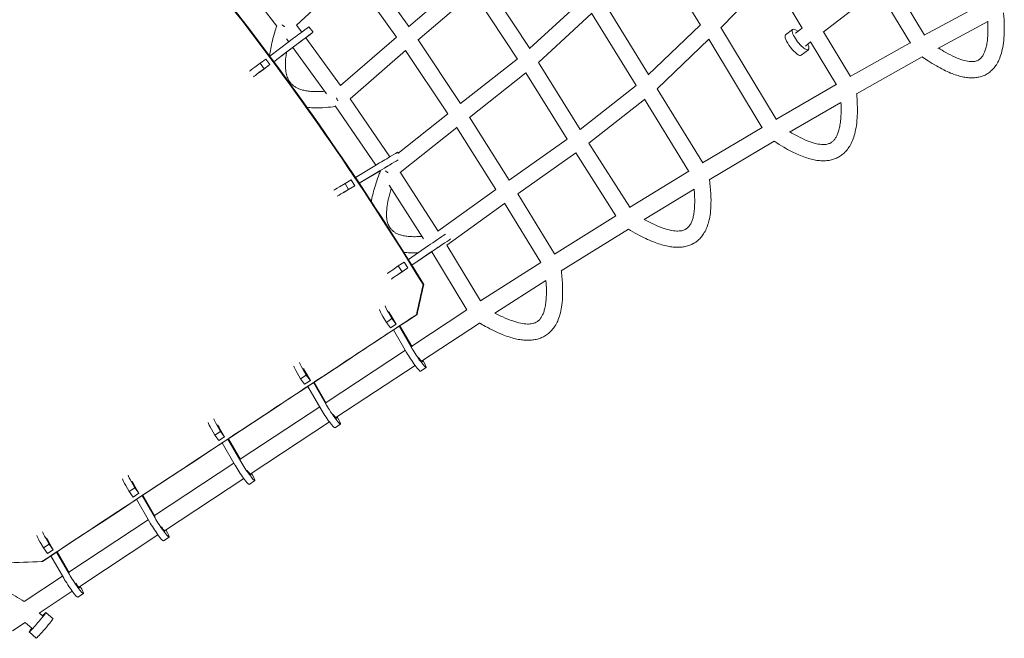
# Model space of a CAD drawing. Units: millimetres. Extents: x -5328 to 5283, y -4713 to 4381.
# Drawn here: x -1544 to -393, y -2686 to -1963 of the extents above; entities that cross this region are included whole.
import ezdxf

# ---------------------------------------------------------------- set-up
doc = ezdxf.new("R2010")
doc.units = ezdxf.units.MM
doc.header["$LTSCALE"] = 20
doc.layers.add('2d', color=230, linetype='Continuous')

msp = doc.modelspace()

# ---------------------------------------------------------------- linework, layer by layer
at = {"layer": '2d', "lineweight": 0}
for p, q in [((-748.6, -1969.6), (-802.2, -1882)), ((-1243.4, -1970.6), (-1303.2, -1894.1)), ((-1142.3, -1896.9), (-1089.5, -1971.1)), ((-1156.3, -1909.9), (-1220.4, -1969.7)), ((-1156.4, -1909.8), (-1103.9, -1983.7)), ((-1089.6, -1971.3), (-1024.4, -1915.5)), ((-948.1, -1996.8), (-999.3, -1918.6)), ((-724.9, -1972.6), (-666.1, -1912.3)), ((-666.3, -1912), (-629.5, -1973.2)), ((-486.8, -1981.1), (-526.1, -1916)), ((-1078.7, -1986.9), (-1013.7, -1931.4)), ((-962.5, -2009.4), (-1013.8, -1931.2)), ((-540.9, -1928.3), (-605, -1977.8)), ((-503.2, -1990.7), (-541.1, -1928)), ((-886, -1939.4), (-948.3, -1996.9)), ((-861.6, -1942.4), (-809.4, -2027.2)), ((-487, -1981.3), (-418.2, -1944.2)), ((-875.7, -1955.8), (-937.8, -2013.1)), ((-875.8, -1955.6), (-823.8, -2040.1)), ((-471.3, -1996.6), (-412.7, -1965.1)), ((-1214.5, -1977.7), (-1220.4, -1969.7)), ((-1206, -1971.5), (-1201.2, -1977.9)), ((-809.6, -2027.4), (-748.7, -1969.4)), ((-660.1, -2079.5), (-724.7, -1972.4)), ((-640.8, -1974.5), (-649.1, -1980.9)), ((-629.7, -1972.9), (-637.4, -1978.8)), ((-604.7, -1977.5), (-573.3, -2029.4)), ((-1229, -1988.5), (-1251.9, -2005.7)), ((-1229.7, -1989.1), (-1232.3, -1985.5)), ((-1209.7, -1984.3), (-1207.6, -1982.8)), ((-1169, -2040), (-1209.7, -1984.2)), ((-1169.1, -2040.1), (-1103.9, -1983.6)), ((-1078.6, -1986.8), (-1028.9, -2061.1)), ((-799.3, -2043.9), (-738.7, -1986)), ((-676.4, -2089.3), (-738.8, -1985.8)), ((-619.8, -1989.2), (-625.8, -1993.9)), ((-620, -1988.9), (-589.6, -2039.1)), ((-573.5, -2029.5), (-503.4, -1990.3)), ((-1224.2, -1994.9), (-1247.1, -2012.2)), ((-1238.2, -2005.5), (-1224.2, -1995)), ((-1185.5, -2049.6), (-1225, -1995.6)), ((-1158, -2055.6), (-1093.1, -1999.3)), ((-1093.2, -1999.2), (-1043.8, -2073)), ((-622.4, -1998.2), (-630.8, -2004.7)), ((-1256.5, -2009.1), (-1263.2, -2014)), ((-1256.5, -2009.1), (-1251.8, -2015.5)), ((-962.6, -2009.3), (-1029, -2061.2)), ((-889, -2091.2), (-937.7, -2013)), ((-566.3, -2049.6), (-489.4, -2006.5)), ((-1263.2, -2014), (-1269.3, -2018.6)), ((-1258.4, -2020.4), (-1264.5, -2025)), ((-1263.2, -2014), (-1258.4, -2020.4)), ((-1260.9, -2022.4), (-1251.8, -2015.5)), ((-1251.8, -2015.5), (-1258.4, -2020.4)), ((-952.4, -2025.3), (-1018.5, -2077.2)), ((-904.2, -2102.8), (-952.5, -2025.2)), ((-889.2, -2091.3), (-823.8, -2040)), ((-799.2, -2043.8), (-745.8, -2130.3)), ((-660.3, -2079.6), (-589.8, -2038.8)), ((-1111.5, -2123.3), (-1157.9, -2055.5)), ((-879, -2107.5), (-813.8, -2056.2)), ((-813.9, -2056.1), (-762, -2140.3)), ((-1127.9, -2133), (-1175.3, -2063.8)), ((-644.3, -2094.6), (-584.3, -2059.9)), ((-1043.8, -2072.9), (-1102.1, -2119.3)), ((-1018.4, -2077.1), (-972, -2150.5)), ((-1033.4, -2088.9), (-1099.5, -2141.5)), ((-1033.5, -2088.8), (-987.5, -2161.6)), ((-746, -2130.4), (-676.5, -2089.1)), ((-972.1, -2150.6), (-904.3, -2102.6)), ((-738.2, -2150.2), (-662.3, -2105.1)), ((-831.2, -2182.2), (-878.8, -2107.4)), ((-1102.5, -2118), (-1101.9, -2119.1)), ((-962.1, -2166.7), (-894.1, -2118.7)), ((-847.3, -2192.3), (-894.2, -2118.6)), ((-1127.1, -2132.6), (-1151.8, -2147.3)), ((-1147.4, -2154), (-1122.1, -2138.9)), ((-1123, -2139.5), (-1147.4, -2154)), ((-1122.5, -2140.8), (-1123.3, -2139.7)), ((-831.3, -2182.3), (-762.1, -2140.1)), ((-1156.7, -2150.2), (-1163.8, -2154.4)), ((-1156.7, -2150.2), (-1152.6, -2157)), ((-1055.2, -2210.2), (-1099.4, -2141.4)), ((-1163.8, -2154.4), (-1170.3, -2158.3)), ((-1159.7, -2161.3), (-1166.2, -2165.2)), ((-1163.8, -2154.4), (-1159.7, -2161.3)), ((-1162.4, -2162.9), (-1152.6, -2157)), ((-1152.6, -2157), (-1159.7, -2161.3)), ((-1072, -2219.1), (-1112.4, -2156.4)), ((-1055.3, -2210.3), (-987.5, -2161.5)), ((-814.4, -2196.6), (-755.9, -2161)), ((-962, -2166.7), (-918.9, -2236.7)), ((-1045.1, -2226.4), (-977.5, -2177.7)), ((-977.5, -2177.6), (-935, -2246.9)), ((-919, -2236.8), (-847.3, -2192.2)), ((-911.2, -2256.6), (-832.7, -2207.8)), ((-1066.4, -2227), (-1089.9, -2243.1)), ((-1005.5, -2291.5), (-1045.1, -2226.3)), ((-1085.7, -2249.9), (-1061.6, -2233.5)), ((-1062, -2233.6), (-1085.7, -2249.9)), ((-1021.4, -2301.8), (-1062.5, -2234.1)), ((-1101.8, -2250.8), (-1108.1, -2255.1)), ((-1094.9, -2246.3), (-1101.8, -2250.8)), ((-1101.8, -2250.8), (-1097.3, -2257.5)), ((-1099.9, -2259.3), (-1090.5, -2252.9)), ((-1090.5, -2252.9), (-1097.3, -2257.5)), ((-1094.9, -2246.3), (-1090.5, -2252.9)), ((-1005.5, -2291.6), (-935, -2246.8)), ((-1097.3, -2257.5), (-1103.6, -2261.8)), ((-988.8, -2305.8), (-929.1, -2267.9)), ((-1115.6, -2316.6), (-1119.7, -2309.7)), ((-1109, -2312.2), (-1115.6, -2316.6)), ((-1109, -2312.2), (-1113.1, -2305.3)), ((-1110.4, -2308.1), (-1104.3, -2318.6)), ((-1104.3, -2318.6), (-1109, -2312.2)), ((-1086, -2344.4), (-1021.4, -2301.8)), ((-1110.9, -2322.9), (-1115.6, -2316.6)), ((-1104.3, -2318.6), (-1110.9, -2322.9)), ((-1085.3, -2347.4), (-1100.5, -2321)), ((-1100.5, -2321), (-1100.5, -2321)), ((-1099.8, -2320.5), (-1099.8, -2320.5)), ((-1099.8, -2320.5), (-1085.6, -2345.1)), ((-1074.6, -2362), (-1006.9, -2317.4)), ((-1092, -2351.8), (-1107.2, -2325.4)), ((-1107.2, -2325.4), (-1107.2, -2325.4)), ((-1186.1, -2410.3), (-1093.4, -2349.2)), ((-1174.7, -2427.9), (-1082.1, -2366.9)), ((-1069.1, -2369.5), (-1075.8, -2373.8)), ((-1073, -2360.9), (-1073, -2360.9)), ((-1215.8, -2382.5), (-1219.9, -2375.6)), ((-1209.2, -2378.1), (-1215.8, -2382.5)), ((-1209.2, -2378.1), (-1213.2, -2371.2)), ((-1210.5, -2374.1), (-1204.4, -2384.5)), ((-1204.4, -2384.5), (-1209.2, -2378.1)), ((-1211.1, -2388.8), (-1215.8, -2382.5)), ((-1204.4, -2384.5), (-1211.1, -2388.8)), ((-1207.3, -2391.3), (-1207.3, -2391.3)), ((-1192.1, -2417.7), (-1207.3, -2391.4)), ((-1200.7, -2386.9), (-1200.7, -2386.9)), ((-1185.5, -2413.3), (-1200.6, -2387)), ((-1199.9, -2386.4), (-1199.9, -2386.4)), ((-1199.9, -2386.5), (-1185.8, -2411)), ((-1286.3, -2476.3), (-1193.5, -2415.2)), ((-1173.1, -2426.9), (-1173.1, -2426.9)), ((-1309.3, -2444), (-1313.4, -2437.1)), ((-1274.8, -2493.9), (-1182.2, -2432.9)), ((-1169.2, -2435.4), (-1175.9, -2439.8)), ((-1316, -2448.3), (-1320, -2441.5)), ((-1309.3, -2444), (-1316, -2448.3)), ((-1311.2, -2454.7), (-1316, -2448.3)), ((-1304.6, -2450.3), (-1311.2, -2454.7)), ((-1310.7, -2440), (-1304.6, -2450.3)), ((-1304.6, -2450.3), (-1309.3, -2444)), ((-1307.4, -2457.2), (-1307.4, -2457.2)), ((-1292.3, -2483.6), (-1307.4, -2457.3)), ((-1300.8, -2452.8), (-1300.8, -2452.8)), ((-1285.6, -2479.2), (-1300.7, -2453)), ((-1300, -2452.3), (-1300, -2452.3)), ((-1300, -2452.5), (-1285.9, -2476.9)), ((-1386.4, -2542.2), (-1293.7, -2481.2)), ((-1273.2, -2492.8), (-1273.2, -2493)), ((-1416.1, -2514.2), (-1420.2, -2507.3)), ((-1409.5, -2509.8), (-1413.5, -2503)), ((-1410.8, -2505.9), (-1404.7, -2516.2)), ((-1375, -2559.9), (-1282.3, -2498.8)), ((-1269.4, -2501.4), (-1276, -2505.8)), ((-1409.5, -2509.8), (-1416.1, -2514.2)), ((-1411.4, -2520.6), (-1416.1, -2514.2)), ((-1404.7, -2516.2), (-1411.4, -2520.6)), ((-1404.7, -2516.2), (-1409.5, -2509.8)), ((-1400.9, -2518.8), (-1400.9, -2518.8)), ((-1385.8, -2545.1), (-1400.8, -2518.9)), ((-1400.2, -2518.3), (-1400.2, -2518.3)), ((-1400.1, -2518.4), (-1386, -2542.9)), ((-1407.6, -2523.1), (-1407.6, -2523.1)), ((-1392.5, -2549.5), (-1407.5, -2523.3)), ((-1486.5, -2608.2), (-1393.8, -2547.1)), ((-1475.1, -2625.8), (-1382.5, -2564.8)), ((-1373.4, -2558.8), (-1373.2, -2559)), ((-1516.3, -2580.1), (-1520.3, -2573.2)), ((-1509.6, -2575.7), (-1516.3, -2580.1)), ((-1509.6, -2575.7), (-1513.7, -2568.8)), ((-1510.9, -2571.8), (-1504.9, -2582.1)), ((-1504.9, -2582.1), (-1509.6, -2575.7)), ((-1369.5, -2567.3), (-1376.1, -2571.7)), ((-1511.5, -2586.5), (-1516.3, -2580.1)), ((-1504.9, -2582.1), (-1511.5, -2586.5)), ((-1486, -2611), (-1500.9, -2584.9)), ((-1500.2, -2584.4), (-1486.2, -2608.8)), ((-1492.6, -2615.4), (-1507.6, -2589.3)), ((-1538.7, -2642.6), (-1493.9, -2613.1)), ((-1521.2, -2656.2), (-1482.6, -2630.7)), ((-1469.6, -2633.3), (-1476.3, -2637.7)), ((-1473.5, -2624.8), (-1473.3, -2625)), ((-1517, -2659.7), (-1521.1, -2656.1)), ((-1513.4, -2655.5), (-1505.1, -2662.7)), ((-1552.6, -2676.9), (-1537.6, -2667)), ((-1529.5, -2674), (-1537.6, -2667)), ((-1533.1, -2678.2), (-1524.8, -2685.4))]:
    msp.add_line(p, q, dxfattribs=at)
for centre, major_axis, ratio, start_param, end_param in [((-1220.3, -1982.1), (14.2, 10.6), 0.005066, 0, 2.225286), ((-1215.5, -1988.5), (14.2, 10.6), 0.005066, -0.987307, 2.225286), ((-639.9, -1992.8), (-9.2, 11.9), 0.285496, 0, 1.570796), ((-639.9, -1992.8), (9.2, -11.9), 0.285496, -1.570796, 0), ((-1261.4, -2012.8), (-14.2, -10.6), 0.005066, -0.987307, -0.136147), ((-1256.6, -2019.2), (-14.2, -10.6), 0.005066, -0.987307, -0.136128), ((-1117.8, -2127.1), (15.3, 9.1), 0.001416, 0, 2.22781), ((-1113.7, -2134), (-15.3, -9.1), 0.001416, -2.451846, -0.913783), ((-1161.9, -2153.3), (-15.3, -9.1), 0.001416, -0.984783, -0.133602), ((-1157.8, -2160.2), (-15.3, -9.1), 0.001416, -0.984783, -0.133599), ((-1057.4, -2221.1), (-14.7, -9.9), 0.00832, -2.432355, -0.914576), ((-1052.9, -2227.7), (-14.7, -9.9), 0.00832, -2.58669, -0.914576), ((-1099.9, -2249.8), (-14.7, -9.9), 0.00832, -0.985576, -0.13438), ((-1095.4, -2256.4), (-14.7, -9.9), 0.00832, -0.985576, -0.134388), ((-1107.2, -2311.6), (5.36, -8.14), 0.092857, -2.726604, -2.070781), ((-1078.9, -2354.6), (5.36, -8.14), 0.092857, -1.23437, 0.512044), ((-1207.3, -2377.6), (5.36, -8.14), 0.093448, -2.730319, -2.074511), ((-1179, -2420.6), (5.36, -8.14), 0.093448, -1.222778, 0.511782), ((-1307.4, -2443.5), (5.36, -8.14), 0.093661, -2.735813, -2.080026), ((-1279.1, -2486.5), (5.36, -8.14), 0.093661, -1.248956, 0.512547), ((-1407.5, -2509.5), (5.36, -8.14), 0.093474, -2.741451, -2.085716), ((-1379.3, -2552.5), (5.36, -8.14), 0.093474, -1.278877, 0.513046), ((-1507.6, -2575.4), (5.36, -8.14), 0.093082, -2.746124, -2.090412), ((-1479.4, -2618.5), (5.36, -8.14), 0.093082, -1.291327, 0.51251), ((-1514.9, -2674), (9.8, 11.3), 0.04209, -1.570796, 0), ((-1514.9, -2674), (-9.8, -11.3), 0.04209, 0, 1.570796)]:
    msp.add_ellipse(centre, major_axis=major_axis, ratio=ratio, start_param=start_param, end_param=end_param, dxfattribs=at)
at = {"layer": '2d', "lineweight": 0, "extrusion": (0, 0, -1)}
for centre, major_axis, ratio, start_param, end_param in [((-631.6, -1986.3), (-9.2, 11.9), 0.285496, -1.570796, 0.884943), ((-1215.5, -1988.5), (7.82, 5.82), 0.005066, -1.861919, 0.741488), ((-631.6, -1986.3), (9.2, -11.9), 0.285496, -0.884943, 1.570796), ((-1256.6, -2019.2), (-7.82, -5.82), 0.005066, 0.331585, 0.987307), ((-1113.7, -2134), (8.38, 4.98), 0.001416, -1.943964, -1.185295), ((-1157.8, -2160.2), (-8.38, -4.98), 0.001416, 0.328991, 0.984783), ((-1052.9, -2227.7), (8.08, 5.45), 0.00832, -1.936872, -0.983433), ((-1095.4, -2256.4), (-8.08, -5.45), 0.00832, 0.329751, 0.985576), ((-1107.2, -2311.6), (-9.8, 14.8), 0.092857, -1.070811, -0.219624), ((-1113.8, -2316), (-9.8, 14.8), 0.092857, -1.070811, -0.21961), ((-1085.5, -2359), (9.8, -14.8), 0.092857, 0, 2.141782), ((-1078.9, -2354.6), (9.8, -14.8), 0.092857, -1.070811, 2.141782), ((-1213.9, -2381.9), (-9.8, 14.8), 0.093448, -1.067082, -0.215875), ((-1207.3, -2377.6), (-9.8, 14.8), 0.093448, -1.067082, -0.215908), ((-1179, -2420.6), (9.8, -14.8), 0.093448, -1.067082, 2.145511), ((-1185.6, -2425), (9.8, -14.8), 0.093448, 0, 2.145511), ((-1314, -2447.9), (-9.8, 14.8), 0.093661, -1.061566, -0.21036), ((-1307.4, -2443.5), (-9.8, 14.8), 0.093661, -1.061566, -0.210402), ((-1285.8, -2490.9), (9.8, -14.8), 0.093661, 0, 2.151027), ((-1279.1, -2486.5), (9.8, -14.8), 0.093661, -1.061566, 2.151027), ((-1407.5, -2509.5), (-9.8, 14.8), 0.093474, -1.055876, -0.204712), ((-1414.1, -2513.8), (-9.8, 14.8), 0.093474, -1.055876, -0.204675), ((-1385.9, -2556.9), (9.8, -14.8), 0.093474, 0, 2.156717), ((-1379.3, -2552.5), (9.8, -14.8), 0.093474, -1.055876, 2.156717), ((-1514.3, -2579.8), (-9.8, 14.8), 0.093082, -1.051181, -0.199986), ((-1507.6, -2575.4), (-9.8, 14.8), 0.093082, -1.051181, -0.200015), ((-1479.4, -2618.5), (9.8, -14.8), 0.093082, -1.051181, 2.161412), ((-1486, -2622.8), (9.8, -14.8), 0.093082, 0, 2.161412), ((-1523.2, -2666.8), (9.8, 11.3), 0.04209, -0.884943, 1.570796), ((-1523.2, -2666.8), (-9.8, -11.3), 0.04209, -1.570796, 0.884943)]:
    msp.add_ellipse(centre, major_axis=major_axis, ratio=ratio, start_param=start_param, end_param=end_param, dxfattribs=at)
at = {"layer": '2d', "lineweight": 0}
for points, knots in [([(-2113.9, -1217), (-2087.7, -1233.7), (-2061.8, -1250.7), (-2010.3, -1285.3), (-1984.8, -1302.9), (-1908.8, -1356.8), (-1859.1, -1394.1), (-1785.9, -1452), (-1761.7, -1471.7), (-1713.9, -1511.7), (-1690.3, -1532), (-1620.3, -1594.1), (-1574.7, -1637), (-1486.6, -1725.6), (-1444, -1771.4), (-1382.4, -1842.1), (-1362.2, -1865.9), (-1322.5, -1914.2), (-1303.1, -1938.7), (-1245.8, -2012.9), (-1209.1, -2063.5), (-1138.4, -2166.5), (-1104.5, -2219), (-1071.9, -2272.3)], [0.0161441, 0.0161441, 0.0161441, 0.0161441, 0.0766262, 0.0766262, 0.1371084, 0.1371084, 0.2580727, 0.2580727, 0.3185549, 0.3185549, 0.3790371, 0.3790371, 0.5000014, 0.5000014, 0.6209657, 0.6209657, 0.6814479, 0.6814479, 0.7419301, 0.7419301, 0.8628944, 0.8628944, 0.9838587, 0.9838587, 0.9838587, 0.9838587]), ([(-2113.6, -1218.4), (-2009.1, -1285), (-1907.6, -1356.6), (-1785.8, -1453), (-1761.6, -1472.6), (-1713.9, -1512.5), (-1690.3, -1532.8), (-1620.3, -1594.8), (-1574.9, -1637.6), (-1486.9, -1726.1), (-1444.4, -1771.9), (-1382.8, -1842.5), (-1362.7, -1866.3), (-1323.1, -1914.6), (-1303.7, -1939.1), (-1208.3, -2062.7), (-1137.7, -2166.1), (-1072.6, -2272.6)], [0, 0, 0, 0, 0.25, 0.25, 0.3125, 0.3125, 0.375, 0.375, 0.5, 0.5, 0.625, 0.625, 0.6875, 0.6875, 0.75, 0.75, 1, 1, 1, 1]), ([(-394.3, -1955.3), (-394.3, -1955.3), (-394.3, -1955.4), (-393.8, -1960.7), (-393.6, -1966), (-393.4, -1975.7), (-393.6, -1980.2), (-394.2, -1988.3), (-394.6, -1992), (-395.9, -1998.5), (-396.6, -2001.5), (-398.3, -2006.8), (-399.2, -2009.2), (-401.3, -2013.4), (-402.4, -2015.3), (-404.8, -2018.7), (-406.1, -2020.2), (-408.7, -2022.9), (-410.1, -2024), (-412.9, -2026.1), (-414.4, -2027), (-417.4, -2028.5), (-419, -2029.1), (-422.2, -2030.1), (-423.9, -2030.4), (-427.3, -2030.9), (-429.1, -2031.1), (-432.7, -2031.1), (-434.6, -2031), (-438.5, -2030.6), (-440.5, -2030.3), (-444.7, -2029.3), (-446.9, -2028.7), (-451.5, -2027.2), (-453.9, -2026.4), (-458.9, -2024.3), (-461.6, -2023.1), (-467.1, -2020.3), (-470, -2018.7), (-476.1, -2015.2), (-479.3, -2013.2), (-484.9, -2009.6), (-487.2, -2008), (-489.6, -2006.4)], [9.842567, 9.842567, 9.842567, 9.842567, 10.000531, 10.000531, 26.229687, 26.229687, 39.899378, 39.899378, 51.213335, 51.213335, 60.565999, 60.565999, 68.443346, 68.443346, 75.212386, 75.212386, 81.213383, 81.213383, 86.73142, 86.73142, 91.979205, 91.979205, 97.123459, 97.123459, 102.341028, 102.341028, 107.733569, 107.733569, 113.472702, 113.472702, 119.695368, 119.695368, 126.57421, 126.57421, 134.273233, 134.273233, 143.013716, 143.013716, 152.936368, 152.936368, 164.354439, 164.354439, 172.856961, 172.856961, 172.856961, 172.856961]), ([(-470.5, -1996.2), (-467.7, -1998), (-464.8, -1999.8), (-458.3, -2003.5), (-454.7, -2005.3), (-447.9, -2008.3), (-444.9, -2009.5), (-439.4, -2011.1), (-436.9, -2011.6), (-432.7, -2012.1), (-430.8, -2012.2), (-427.6, -2011.8), (-426.3, -2011.5), (-424.1, -2010.6), (-423.2, -2010.1), (-421.5, -2008.8), (-420.8, -2008.1), (-419.4, -2006.4), (-418.7, -2005.5), (-417.5, -2003.3), (-416.9, -2002.2), (-415.9, -1999.5), (-415.4, -1998), (-414.5, -1994.7), (-414.1, -1992.8), (-413.4, -1988.7), (-413.1, -1986.5), (-412.7, -1981.6), (-412.6, -1978.9), (-412.5, -1972.9), (-412.5, -1969.7), (-412.6, -1966), (-412.7, -1965.5), (-412.7, -1964.9)], [14.578227, 14.578227, 14.578227, 14.578227, 24.691966, 24.691966, 37.113072, 37.113072, 46.992207, 46.992207, 54.630519, 54.630519, 60.452823, 60.452823, 64.893689, 64.893689, 68.566503, 68.566503, 72.170733, 72.170733, 75.969473, 75.969473, 80.218663, 80.218663, 85.205572, 85.205572, 91.125169, 91.125169, 98.164764, 98.164764, 106.551865, 106.551865, 116.447283, 116.447283, 118.069338, 118.069338, 118.069338, 118.069338]), ([(-1252, -2005.6), (-1252, -2005.5), (-1252, -2005.4), (-1251.6, -2002.5), (-1251.2, -1999.7), (-1250.2, -1993.9), (-1249.5, -1990.8), (-1247.9, -1984.3), (-1247, -1980.9), (-1245.3, -1975.1), (-1244.5, -1972.7), (-1243.7, -1970.3)], [134.071946, 134.071946, 134.071946, 134.071946, 134.418867, 134.418867, 143.513234, 143.513234, 153.775275, 153.775275, 165.525759, 165.525759, 174.027895, 174.027895, 174.027895, 174.027895]), ([(-1237.4, -1969.2), (-1237.3, -1969.3), (-1237.1, -1969.4), (-1236.6, -1969.8), (-1236.3, -1970.1), (-1235.5, -1970.6), (-1235.2, -1970.9), (-1234.7, -1971.2), (-1234.6, -1971.2), (-1234.5, -1971.3)], [0.021101273, 0.021101273, 0.021101273, 0.021101273, 0.02176061, 0.02176061, 0.023062958, 0.023062958, 0.024365307, 0.024365307, 0.024721956, 0.024721956, 0.024721956, 0.024721956]), ([(-1232.2, -2001), (-1232.5, -2002.9), (-1232.8, -2004.8), (-1233.4, -2009.9), (-1233.6, -2013.2), (-1233.5, -2019), (-1233.3, -2021.6), (-1232.6, -2026.3), (-1232.1, -2028.3), (-1230.7, -2031.8), (-1230, -2033.4), (-1228.4, -2035.9), (-1227.6, -2037), (-1225.9, -2038.8), (-1225, -2039.6), (-1223.2, -2041), (-1222.2, -2041.7), (-1220, -2042.9), (-1218.9, -2043.4), (-1216.3, -2044.5), (-1214.9, -2044.9), (-1211.7, -2045.8), (-1210, -2046.1), (-1206.3, -2046.7), (-1204.3, -2046.9), (-1199.9, -2047.1), (-1197.5, -2047.2), (-1192.6, -2047.1), (-1190.1, -2046.9), (-1187.6, -2046.7)], [32.036148, 32.036148, 32.036148, 32.036148, 38.534716, 38.534716, 49.161953, 49.161953, 57.536211, 57.536211, 64.09445, 64.09445, 69.111011, 69.111011, 73.101036, 73.101036, 76.668341, 76.668341, 80.372058, 80.372058, 84.571335, 84.571335, 89.524495, 89.524495, 95.400626, 95.400626, 102.343346, 102.343346, 110.576444, 110.576444, 119.275801, 119.275801, 119.275801, 119.275801]), ([(-1172.3, -2057.8), (-1172.4, -2057.7), (-1172.5, -2057.5), (-1172.8, -2057), (-1173, -2056.6), (-1173.4, -2055.7), (-1173.6, -2055.3), (-1173.9, -2054.8), (-1173.9, -2054.7), (-1174, -2054.5)], [0.021595029, 0.021595029, 0.021595029, 0.021595029, 0.022189803, 0.022189803, 0.023555792, 0.023555792, 0.024921781, 0.024921781, 0.025351076, 0.025351076, 0.025351076, 0.025351076]), ([(-566, -2049.4), (-565.9, -2050.5), (-565.8, -2051.6), (-565.4, -2056.9), (-565.2, -2061.1), (-565.2, -2065.2)], [9.616096, 9.616096, 9.616096, 9.616096, 13.001016, 13.001016, 25.738046, 25.738046, 25.738046, 25.738046]), ([(-1175, -2064.3), (-1175.9, -2064.4), (-1176.9, -2064.6), (-1182, -2065.3), (-1186.1, -2065.7), (-1194, -2066.1), (-1197.7, -2066.2), (-1203.7, -2066), (-1206, -2065.8), (-1208.3, -2065.5)], [9.69663, 9.69663, 9.69663, 9.69663, 13.001489, 13.001489, 27.156713, 27.156713, 39.504203, 39.504203, 46.985581, 46.985581, 46.985581, 46.985581]), ([(-565.2, -2065.2), (-565.1, -2068.5), (-565.1, -2071.8), (-565.5, -2079), (-565.8, -2082.9), (-566.8, -2090), (-567.4, -2093.2), (-569, -2099.1), (-569.9, -2101.8), (-571.8, -2106.5), (-572.9, -2108.7), (-575.2, -2112.5), (-576.4, -2114.2), (-579, -2117.3), (-580.3, -2118.6), (-583.1, -2121), (-584.5, -2122.1), (-587.5, -2123.9), (-589.1, -2124.6), (-592.3, -2125.9), (-593.9, -2126.5), (-597.3, -2127.3), (-599.1, -2127.6), (-602.7, -2127.9), (-604.6, -2128), (-608.4, -2127.9), (-610.4, -2127.7), (-614.6, -2127.1), (-616.7, -2126.6), (-621.2, -2125.5), (-623.5, -2124.8), (-628.4, -2123.2), (-631, -2122.1), (-636.4, -2119.8), (-639.2, -2118.5), (-645.1, -2115.5), (-648.2, -2113.7), (-654.8, -2109.9), (-658.3, -2107.7), (-661.9, -2105.3), (-662.2, -2105.2), (-662.4, -2105)], [0, 0, 0, 0, 10.003749, 10.003749, 21.849641, 21.849641, 31.943472, 31.943472, 40.474322, 40.474322, 47.717443, 47.717443, 54.097579, 54.097579, 59.880793, 59.880793, 65.300066, 65.300066, 70.563395, 70.563395, 75.80227, 75.80227, 81.167715, 81.167715, 86.802482, 86.802482, 92.856233, 92.856233, 99.447857, 99.447857, 106.770776, 106.770776, 115.064025, 115.064025, 124.417977, 124.417977, 135.108332, 135.108332, 147.372983, 147.372983, 148.218546, 148.218546, 148.218546, 148.218546]), ([(-643.8, -2094.3), (-640.9, -2096.1), (-637.9, -2097.7), (-631.3, -2101.2), (-627.6, -2103), (-620.8, -2105.7), (-617.8, -2106.8), (-612.2, -2108.2), (-609.7, -2108.7), (-605.3, -2109), (-603.4, -2109), (-600.1, -2108.5), (-598.7, -2108.1), (-596.4, -2107.1), (-595.4, -2106.5), (-593.7, -2105.1), (-592.9, -2104.3), (-591.4, -2102.5), (-590.7, -2101.5), (-589.4, -2099.3), (-588.9, -2098), (-587.7, -2095.2), (-587.2, -2093.6), (-586.3, -2090.2), (-585.9, -2088.3), (-585.1, -2084), (-584.8, -2081.7), (-584.4, -2076.7), (-584.2, -2073.9), (-584.1, -2069.2), (-584.1, -2067.4), (-584.2, -2065.5)], [14.340838, 14.340838, 14.340838, 14.340838, 24.515165, 24.515165, 36.801563, 36.801563, 46.60571, 46.60571, 54.209406, 54.209406, 60.093922, 60.093922, 64.598816, 64.598816, 68.339044, 68.339044, 71.946262, 71.946262, 75.787312, 75.787312, 80.135164, 80.135164, 85.227475, 85.227475, 91.303229, 91.303229, 98.441807, 98.441807, 106.952294, 106.952294, 112.663838, 112.663838, 112.663838, 112.663838]), ([(-1116.6, -2139.6), (-1116.3, -2139.9), (-1116, -2140.1), (-1115.4, -2140.7), (-1115, -2141), (-1114.3, -2141.6), (-1114, -2141.8), (-1113.6, -2142.1)], [0.021009962, 0.021009962, 0.021009962, 0.021009962, 0.022214259, 0.022214259, 0.023561744, 0.023561744, 0.024873562, 0.024873562, 0.024873562, 0.024873562]), ([(-1133.1, -2175.6), (-1133, -2175.1), (-1132.9, -2174.5), (-1132.3, -2171.2), (-1131.7, -2168.4), (-1130.3, -2162.5), (-1129.4, -2159.5), (-1127.3, -2152.9), (-1126.2, -2149.5), (-1124.2, -2144.2), (-1123.5, -2142.4), (-1122.8, -2140.5)], [129.440439, 129.440439, 129.440439, 129.440439, 131.196887, 131.196887, 140.446682, 140.446682, 150.972751, 150.972751, 163.112116, 163.112116, 169.801482, 169.801482, 169.801482, 169.801482]), ([(-738, -2150.1), (-738, -2150.3), (-738, -2150.5), (-737.3, -2156.1), (-736.7, -2161.7), (-736.2, -2171.7), (-736.1, -2176.1), (-736.5, -2184.2), (-736.8, -2187.8), (-737.7, -2194.4), (-738.3, -2197.4), (-739.9, -2202.7), (-740.7, -2205.1), (-742.6, -2209.5), (-743.7, -2211.4), (-745.9, -2214.9), (-747.1, -2216.5), (-749.7, -2219.3), (-751, -2220.5), (-753.4, -2222.4), (-754.4, -2223.2), (-755.5, -2223.8)], [9.489036, 9.489036, 9.489036, 9.489036, 10.000589, 10.000589, 26.757717, 26.757717, 40.131213, 40.131213, 51.138662, 51.138662, 60.25505, 60.25505, 67.977436, 67.977436, 74.61364, 74.61364, 80.569589, 80.569589, 86.066377, 86.066377, 89.83597, 89.83597, 89.83597, 89.83597]), ([(-1109.8, -2160.4), (-1110.4, -2162.4), (-1111, -2164.4), (-1112.7, -2170.3), (-1113.6, -2174.2), (-1114.8, -2181.3), (-1115.2, -2184.5), (-1115.4, -2190.3), (-1115.4, -2192.9), (-1114.8, -2197.5), (-1114.4, -2199.5), (-1113.2, -2202.9), (-1112.5, -2204.3), (-1111.1, -2206.7), (-1110.3, -2207.6), (-1108.8, -2209.2), (-1108, -2209.9), (-1106.3, -2211.2), (-1105.4, -2211.8), (-1103.3, -2212.9), (-1102.2, -2213.4), (-1099.6, -2214.4), (-1098.2, -2214.8), (-1095.1, -2215.5), (-1093.3, -2215.8), (-1089.6, -2216.3), (-1087.5, -2216.5), (-1083, -2216.6), (-1080.5, -2216.6), (-1076.7, -2216.4), (-1075.3, -2216.4), (-1073.9, -2216.3)], [18.664763, 18.664763, 18.664763, 18.664763, 25.735104, 25.735104, 39.136363, 39.136363, 49.833567, 49.833567, 58.106694, 58.106694, 64.447585, 64.447585, 69.117054, 69.117054, 72.703504, 72.703504, 75.93962, 75.93962, 79.45959, 79.45959, 83.623647, 83.623647, 88.635961, 88.635961, 94.682033, 94.682033, 101.875958, 101.875958, 110.474741, 110.474741, 115.434305, 115.434305, 115.434305, 115.434305]), ([(-765.5, -2207.6), (-764.5, -2207.1), (-763.7, -2206.4), (-762.1, -2204.8), (-761.4, -2203.9), (-760.2, -2202), (-759.6, -2200.9), (-758.5, -2198.4), (-758, -2197), (-757.1, -2194), (-756.7, -2192.3), (-756.1, -2188.6), (-755.8, -2186.5), (-755.4, -2182), (-755.3, -2179.5), (-755.2, -2174.1), (-755.3, -2171.1), (-755.5, -2165.7), (-755.7, -2163.3), (-755.9, -2160.9)], [0, 0, 0, 0, 3.454283, 3.454283, 6.911678, 6.911678, 10.727566, 10.727566, 15.144425, 15.144425, 20.440752, 20.440752, 26.734977, 26.734977, 34.20953, 34.20953, 43.140968, 43.140968, 50.506989, 50.506989, 50.506989, 50.506989]), ([(-814.2, -2196.5), (-811.2, -2198.1), (-808.2, -2199.7), (-801.3, -2203), (-797.4, -2204.7), (-790.3, -2207.3), (-787.1, -2208.2), (-781.3, -2209.5), (-778.8, -2209.9), (-774.3, -2210), (-772.3, -2209.9), (-769, -2209.3), (-767.6, -2208.8), (-766, -2208), (-765.7, -2207.8), (-765.5, -2207.6)], [14.590406, 14.590406, 14.590406, 14.590406, 24.953264, 24.953264, 37.613006, 37.613006, 47.691819, 47.691819, 55.473876, 55.473876, 61.459446, 61.459446, 65.978857, 65.978857, 67.018453, 67.018453, 67.018453, 67.018453]), ([(-755.5, -2223.8), (-756.9, -2224.7), (-758.4, -2225.5), (-761.5, -2226.8), (-763.2, -2227.3), (-766.6, -2228.2), (-768.3, -2228.5), (-771.9, -2228.9), (-773.8, -2229), (-777.7, -2229), (-779.8, -2228.8), (-784, -2228.3), (-786.2, -2227.9), (-790.8, -2226.9), (-793.2, -2226.2), (-798.3, -2224.6), (-800.9, -2223.6), (-806.6, -2221.4), (-809.5, -2220.1), (-815.8, -2217.1), (-819.1, -2215.5), (-825.8, -2211.8), (-829.3, -2209.8), (-832.7, -2207.7)], [0, 0, 0, 0, 5.092721, 5.092721, 10.294185, 10.294185, 15.655032, 15.655032, 21.323578, 21.323578, 27.458944, 27.458944, 34.17601, 34.17601, 41.687413, 41.687413, 50.240838, 50.240838, 59.925764, 59.925764, 71.044884, 71.044884, 83.116112, 83.116112, 83.116112, 83.116112]), ([(-1078.9, -2235.6), (-1082.1, -2235.6), (-1085.3, -2235.6), (-1090.7, -2235.3), (-1092.9, -2235.1), (-1095.2, -2234.7)], [28.395192, 28.395192, 28.395192, 28.395192, 39.024707, 39.024707, 46.414396, 46.414396, 46.414396, 46.414396]), ([(-911.1, -2256.6), (-911.1, -2256.8), (-911.1, -2257), (-910.4, -2262.9), (-909.9, -2268.6), (-909.5, -2278.7), (-909.5, -2283.2), (-909.9, -2291.4), (-910.2, -2295.1), (-911.3, -2301.7), (-911.9, -2304.8), (-913.5, -2310.2), (-914.3, -2312.7), (-916.3, -2317.1), (-917.4, -2319.1), (-919.7, -2322.7), (-920.9, -2324.3), (-923.5, -2327.2), (-924.8, -2328.5), (-927.7, -2330.8), (-929.1, -2331.8), (-932.2, -2333.6), (-933.8, -2334.3), (-937, -2335.6), (-938.7, -2336.1), (-942.2, -2336.9), (-944, -2337.2), (-947.8, -2337.5), (-949.7, -2337.6), (-953.7, -2337.5), (-955.8, -2337.3), (-960.2, -2336.7), (-962.4, -2336.3), (-967.2, -2335.2), (-969.7, -2334.5), (-974.9, -2332.8), (-977.7, -2331.8), (-983.5, -2329.4), (-986.5, -2328.1), (-992.9, -2325), (-996.3, -2323.3), (-1002.1, -2320.1), (-1004.5, -2318.7), (-1006.9, -2317.3)], [9.315983, 9.315983, 9.315983, 9.315983, 10.000566, 10.000566, 27.083832, 27.083832, 40.554561, 40.554561, 51.672265, 51.672265, 60.919975, 60.919975, 68.781234, 68.781234, 75.555802, 75.555802, 81.639222, 81.639222, 87.250361, 87.250361, 92.599996, 92.599996, 97.848898, 97.848898, 103.168376, 103.168376, 108.660027, 108.660027, 114.491396, 114.491396, 120.814715, 120.814715, 127.742781, 127.742781, 135.520454, 135.520454, 144.330201, 144.330201, 154.30651, 154.30651, 165.764867, 165.764867, 174.074454, 174.074454, 174.074454, 174.074454]), ([(-988.7, -2305.8), (-985.7, -2307.4), (-982.6, -2308.9), (-975.7, -2312.1), (-971.9, -2313.7), (-964.8, -2316.1), (-961.7, -2317), (-955.9, -2318.2), (-953.4, -2318.5), (-948.8, -2318.6), (-946.8, -2318.5), (-943.4, -2317.7), (-942, -2317.2), (-939.6, -2316), (-938.6, -2315.3), (-936.8, -2313.7), (-936, -2312.8), (-934.6, -2310.9), (-934, -2309.8), (-932.8, -2307.4), (-932.2, -2306.1), (-931.2, -2303.2), (-930.7, -2301.5), (-929.9, -2297.9), (-929.6, -2295.9), (-929, -2291.5), (-928.8, -2289.2), (-928.5, -2283.9), (-928.5, -2281.1), (-928.6, -2274.9), (-928.8, -2271.5), (-929.1, -2268.1), (-929.1, -2268), (-929.1, -2267.8)], [14.295554, 14.295554, 14.295554, 14.295554, 24.679846, 24.679846, 37.128241, 37.128241, 47.081514, 47.081514, 54.821936, 54.821936, 60.829574, 60.829574, 65.434408, 65.434408, 69.206974, 69.206974, 72.751066, 72.751066, 76.539413, 76.539413, 80.869373, 80.869373, 85.994948, 85.994948, 92.096158, 92.096158, 99.280663, 99.280663, 107.853968, 107.853968, 117.916612, 117.916612, 118.281368, 118.281368, 118.281368, 118.281368]), ([(-1518.2, -2596), (-1481.7, -2572), (-1445.2, -2547.9), (-1372.2, -2499.9), (-1335.8, -2475.9), (-1226.3, -2403.8), (-1153.3, -2355.7), (-1080.4, -2307.7)], [0, 0, 0, 0, 0.25, 0.25, 0.5, 0.5, 1, 1, 1, 1]), ([(-1585.1, -2616.2), (-1583.6, -2617), (-1582.2, -2617.8), (-1573.6, -2622.3), (-1566.6, -2626.1), (-1552.6, -2634.1), (-1545.6, -2638.3), (-1538.7, -2642.5)], [548.409661, 548.409661, 548.409661, 548.409661, 553.421998, 553.421998, 577.501644, 577.501644, 601.937931, 601.937931, 601.937931, 601.937931])]:
    msp.add_open_spline(points, degree=3, knots=knots, dxfattribs=at)
for points, degree in [([(-584.2, -2065.5), (-584.2, -2063.6), (-584.2, -2061.7), (-584.3, -2059.9)], 3), ([(-1080.4, -2307.7), (-1077.8, -2296), (-1075.2, -2284.3), (-1072.6, -2272.6)], 3), ([(-1079.7, -2307.3), (-1077.1, -2295.6), (-1074.5, -2284), (-1071.9, -2272.3)], 3), ([(-1072.6, -2272.6), (-1071.9, -2272.3)], 1), ([(-1517.4, -2595.8), (-1371.5, -2499.6), (-1225.6, -2403.5), (-1079.7, -2307.3)], 3), ([(-1080.4, -2307.7), (-1079.7, -2307.3)], 1), ([(-1560.7, -2597.5), (-1546.5, -2597), (-1532.4, -2596.5), (-1518.2, -2596)], 3), ([(-1518.2, -2596), (-1517.4, -2595.8)], 1)]:
    msp.add_open_spline(points, degree=degree, dxfattribs=at)

doc.saveas('drawing.dxf')
